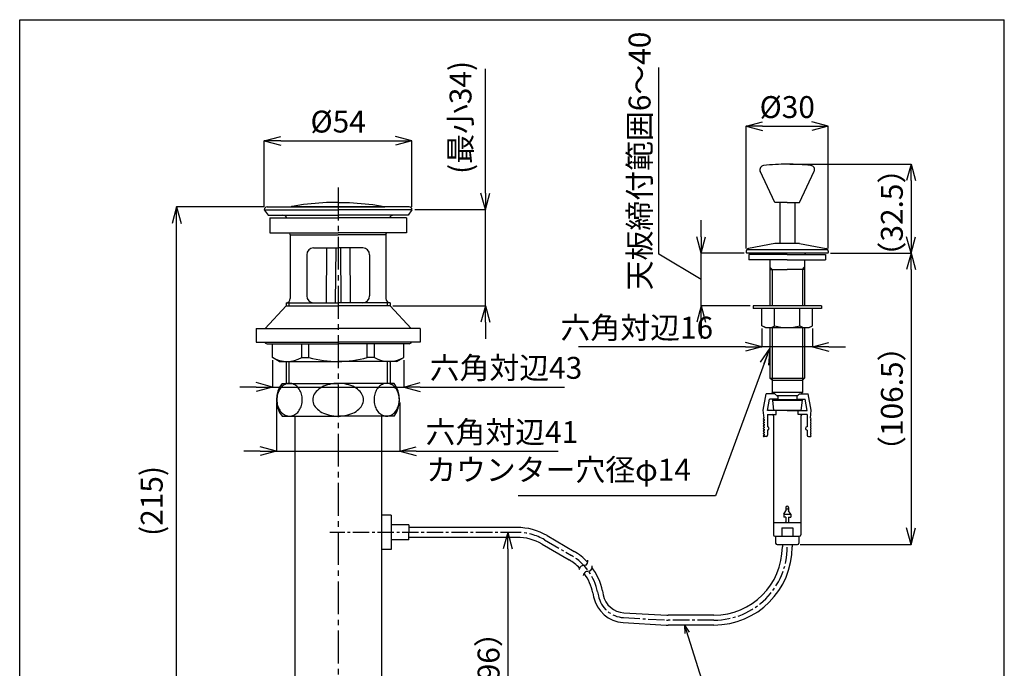
# Model space of a CAD drawing. Extents: x 30 to 390, y 14 to 578.
# Drawn here: x 30 to 390, y 341 to 578 of the extents above; entities that cross this region are included whole.
import ezdxf

# ---------------------------------------------------------------- set-up
doc = ezdxf.new("R2010")
doc.units = 0
doc.header["$LTSCALE"] = 16
doc.header["$PDMODE"] = 2
doc.header["$PDSIZE"] = 2
doc.linetypes.add('CENTER2', pattern=[1.125, 0.75, -0.125, 0.125, -0.125])
doc.layers.get('0').update_dxf_attribs({"linetype": 'CONTINUOUS'})
doc.layers.get('Defpoints').update_dxf_attribs({"linetype": 'CONTINUOUS'})
for name, color, linetype in [('BLKDRA', 7, 'CONTINUOUS'), ('CENTER', 1, 'CENTER2'), ('SCALE', 4, 'CONTINUOUS'), ('図枠', 7, 'CONTINUOUS')]:
    doc.layers.add(name, color=color, linetype=linetype)
doc.styles.get("Standard").update_dxf_attribs({"font": 'romans.shx', "width": 0.7, "bigfont": 'extfont.shx'})
doc.dimstyles.get("Standard").update_dxf_attribs({"dimtxt": 4, "dimasz": 1.5, "dimexe": 2, "dimexo": 0.5, "dimgap": 1, "dimtad": 3, "dimdsep": 46, "dimtxsty": 'Standard', "dimblk": 'YAZ1', "dimcen": 0, "dimazin": 2, "dimtm": 1e-09, "dimtfac": 1, "dimtmove": 0, "dimatfit": 1, "dimldrblk": 'YAZ1', "dimfxl": 1, "dimtolj": 1, "dimarcsym": 0})

# ---------------------------------------------------------------- blocks, each defined once
blk = doc.blocks.new('YAZ1')
at = {"color": 0}
for p, q in [((0, 0), (-1, 0.268)), ((-1, 0), (0, 0)), ((0, 0), (-1, -0.268))]:
    blk.add_line(p, q, dxfattribs=at)
blk = doc.blocks.new('*D35')
at = {"layer": 'Defpoints', "color": 0, "transparency": 16777216}
for p in [(87.38, 509.76), (120.43, 509.76), (130.55, 294.76)]:
    blk.add_point(p, dxfattribs=at)
at = {"layer": 'SCALE', "color": 0, "lineweight": -2, "transparency": 16777216}
for p, q in [((119.43, 509.76), (87.38, 509.76)), ((87.38, 300.76), (87.38, 503.76)), ((129.55, 294.76), (87.38, 294.76))]:
    blk.add_line(p, q, dxfattribs=at)
at = {"layer": 'SCALE', "color": 0, "lineweight": -2, "transparency": 16777216, "xscale": 6, "yscale": 6, "zscale": 6}
for p, rotation in [((87.38, 509.76), 90), ((87.38, 294.76), 270)]:
    blk.add_blockref('YAZ1', p, dxfattribs=dict(at, rotation=rotation))
at = {"layer": 'SCALE', "color": 0, "transparency": 16777216, "insert": (78.28, 402.26), "char_height": 8, "attachment_point": 5, "rotation": 90}
blk.add_mtext('\\A1;(215)', dxfattribs=at)
blk = doc.blocks.new('*D34')
at = {"layer": 'Defpoints', "color": 0, "transparency": 16777216}
for p in [(123.93, 439.26), (168.93, 439.26), (123.93, 420.44)]:
    blk.add_point(p, dxfattribs=at)
at = {"layer": 'SCALE', "color": 0, "lineweight": -2, "transparency": 16777216}
for p, q in [((123.93, 438.26), (123.93, 420.44)), ((168.93, 438.26), (168.93, 420.44)), ((117.93, 420.44), (111.93, 420.44)), ((123.93, 420.44), (168.93, 420.44)), ((174.93, 420.44), (226.87, 420.44))]:
    blk.add_line(p, q, dxfattribs=at)
at = {"layer": 'SCALE', "color": 0, "lineweight": -2, "transparency": 16777216, "xscale": 6, "yscale": 6, "zscale": 6}
blk.add_blockref('YAZ1', (123.93, 420.44), dxfattribs=at)
at = {"layer": 'SCALE', "color": 0, "lineweight": -2, "transparency": 16777216, "xscale": 6, "yscale": 6, "zscale": 6, "rotation": 180}
blk.add_blockref('YAZ1', (168.93, 420.44), dxfattribs=at)
at = {"layer": 'SCALE', "color": 0, "transparency": 16777216, "insert": (206.3, 427.44), "char_height": 8, "attachment_point": 5}
blk.add_mtext('\\A1;六角対辺41', dxfattribs=at)
blk = doc.blocks.new('*D33')
at = {"layer": 'Defpoints', "color": 0, "transparency": 16777216}
for p in [(122.43, 454.71), (170.43, 454.71), (122.43, 443.92)]:
    blk.add_point(p, dxfattribs=at)
at = {"layer": 'SCALE', "color": 0, "lineweight": -2, "transparency": 16777216}
for p, q in [((122.43, 453.71), (122.43, 443.92)), ((170.43, 453.71), (170.43, 443.92)), ((116.43, 443.92), (110.43, 443.92)), ((122.43, 443.92), (170.43, 443.92)), ((176.43, 443.92), (229.17, 443.92))]:
    blk.add_line(p, q, dxfattribs=at)
at = {"layer": 'SCALE', "color": 0, "lineweight": -2, "transparency": 16777216, "xscale": 6, "yscale": 6, "zscale": 6}
blk.add_blockref('YAZ1', (122.43, 443.92), dxfattribs=at)
at = {"layer": 'SCALE', "color": 0, "lineweight": -2, "transparency": 16777216, "xscale": 6, "yscale": 6, "zscale": 6, "rotation": 180}
blk.add_blockref('YAZ1', (170.43, 443.92), dxfattribs=at)
at = {"layer": 'SCALE', "color": 0, "transparency": 16777216, "insert": (207.8, 450.92), "char_height": 8, "attachment_point": 5}
blk.add_mtext('\\A1;六角対辺43', dxfattribs=at)
blk = doc.blocks.new('*D32')
at = {"layer": 'Defpoints', "color": 0, "transparency": 16777216}
for p in [(173.43, 508.76), (165.43, 473.57), (200.27, 473.57)]:
    blk.add_point(p, dxfattribs=at)
at = {"layer": 'SCALE', "color": 0, "lineweight": -2, "transparency": 16777216}
for p, q in [((200.27, 514.76), (200.27, 560.2)), ((174.43, 508.76), (200.27, 508.76)), ((200.27, 473.57), (200.27, 508.76)), ((166.43, 473.57), (200.27, 473.57)), ((200.27, 467.57), (200.27, 461.57))]:
    blk.add_line(p, q, dxfattribs=at)
at = {"layer": 'SCALE', "color": 0, "lineweight": -2, "transparency": 16777216, "xscale": 6, "yscale": 6, "zscale": 6}
for p, rotation in [((200.27, 508.76), 270), ((200.27, 473.57), 90)]:
    blk.add_blockref('YAZ1', p, dxfattribs=dict(at, rotation=rotation))
at = {"layer": 'SCALE', "color": 0, "transparency": 16777216, "insert": (191.18, 542.48), "char_height": 8, "attachment_point": 5, "rotation": 90}
blk.add_mtext('\\A1;(最小34)', dxfattribs=at)
blk = doc.blocks.new('*D31')
at = {"layer": 'Defpoints', "color": 0, "transparency": 16777216}
for p in [(173.43, 533.96), (119.43, 508.76), (173.43, 508.76)]:
    blk.add_point(p, dxfattribs=at)
at = {"layer": 'SCALE', "color": 0, "lineweight": -2, "transparency": 16777216}
for p, q in [((119.43, 509.76), (119.43, 533.96)), ((125.43, 533.96), (167.43, 533.96)), ((173.43, 509.76), (173.43, 533.96))]:
    blk.add_line(p, q, dxfattribs=at)
at = {"layer": 'SCALE', "color": 0, "lineweight": -2, "transparency": 16777216, "xscale": 6, "yscale": 6, "zscale": 6, "rotation": 180}
blk.add_blockref('YAZ1', (119.43, 533.96), dxfattribs=at)
at = {"layer": 'SCALE', "color": 0, "lineweight": -2, "transparency": 16777216, "xscale": 6, "yscale": 6, "zscale": 6}
blk.add_blockref('YAZ1', (173.43, 533.96), dxfattribs=at)
at = {"layer": 'SCALE', "color": 0, "transparency": 16777216, "insert": (146.43, 540.96), "char_height": 8, "attachment_point": 5}
blk.add_mtext('\\A1;%%c54', dxfattribs=at)
blk = doc.blocks.new('*D30')
at = {"layer": 'Defpoints', "color": 0, "transparency": 16777216}
for p in [(207.96, 390.76), (162.3, 294.76), (208.43, 294.76)]:
    blk.add_point(p, dxfattribs=at)
at = {"layer": 'SCALE', "color": 0, "lineweight": -2, "transparency": 16777216}
for p, q in [((208.96, 390.76), (208.43, 390.76)), ((208.43, 384.76), (208.43, 300.76)), ((163.3, 294.76), (208.43, 294.76))]:
    blk.add_line(p, q, dxfattribs=at)
at = {"layer": 'SCALE', "color": 0, "lineweight": -2, "transparency": 16777216, "xscale": 6, "yscale": 6, "zscale": 6}
for p, rotation in [((208.43, 390.76), 90), ((208.43, 294.76), 270)]:
    blk.add_blockref('YAZ1', p, dxfattribs=dict(at, rotation=rotation))
at = {"layer": 'SCALE', "color": 0, "transparency": 16777216, "insert": (201.43, 342.76), "char_height": 8, "attachment_point": 5, "rotation": 90}
blk.add_mtext('\\A1;（96）', dxfattribs=at)
blk = doc.blocks.new('*D29')
at = {"layer": 'Defpoints', "color": 0, "transparency": 16777216}
for p in [(325.44, 492.88), (314.39, 386.38), (355.89, 386.38)]:
    blk.add_point(p, dxfattribs=at)
at = {"layer": 'SCALE', "color": 0, "lineweight": -2, "transparency": 16777216}
for p, q in [((326.44, 492.88), (355.89, 492.88)), ((355.89, 486.88), (355.89, 392.38)), ((315.39, 386.38), (355.89, 386.38))]:
    blk.add_line(p, q, dxfattribs=at)
at = {"layer": 'SCALE', "color": 0, "lineweight": -2, "transparency": 16777216, "xscale": 6, "yscale": 6, "zscale": 6}
for p, rotation in [((355.89, 492.88), 90), ((355.89, 386.38), 270)]:
    blk.add_blockref('YAZ1', p, dxfattribs=dict(at, rotation=rotation))
at = {"layer": 'SCALE', "color": 0, "transparency": 16777216, "insert": (348.89, 439.63), "char_height": 8, "attachment_point": 5, "rotation": 90}
blk.add_mtext('\\A1;（106.5）', dxfattribs=at)
blk = doc.blocks.new('*D28')
at = {"layer": 'Defpoints', "color": 0, "transparency": 16777216}
for p in [(310.64, 525.38), (325.44, 492.88), (355.89, 492.88)]:
    blk.add_point(p, dxfattribs=at)
at = {"layer": 'SCALE', "color": 0, "lineweight": -2, "transparency": 16777216}
for p, q in [((311.64, 525.38), (355.89, 525.38)), ((355.89, 519.38), (355.89, 498.88)), ((326.44, 492.88), (355.89, 492.88))]:
    blk.add_line(p, q, dxfattribs=at)
at = {"layer": 'SCALE', "color": 0, "lineweight": -2, "transparency": 16777216, "xscale": 6, "yscale": 6, "zscale": 6}
for p, rotation in [((355.89, 525.38), 90), ((355.89, 492.88), 270)]:
    blk.add_blockref('YAZ1', p, dxfattribs=dict(at, rotation=rotation))
at = {"layer": 'SCALE', "color": 0, "transparency": 16777216, "insert": (348.89, 507.69), "char_height": 8, "attachment_point": 5, "rotation": 90}
blk.add_mtext('\\A1;（32.5）', dxfattribs=at)
blk = doc.blocks.new('*D27')
at = {"layer": 'Defpoints', "color": 0, "transparency": 16777216}
for p in [(325.64, 539.27), (295.64, 493.55), (325.64, 493.55)]:
    blk.add_point(p, dxfattribs=at)
at = {"layer": 'SCALE', "color": 0, "lineweight": -2, "transparency": 16777216}
for p, q in [((295.64, 494.55), (295.64, 539.27)), ((301.64, 539.27), (319.64, 539.27)), ((325.64, 494.55), (325.64, 539.27))]:
    blk.add_line(p, q, dxfattribs=at)
at = {"layer": 'SCALE', "color": 0, "lineweight": -2, "transparency": 16777216, "xscale": 6, "yscale": 6, "zscale": 6, "rotation": 180}
blk.add_blockref('YAZ1', (295.64, 539.27), dxfattribs=at)
at = {"layer": 'SCALE', "color": 0, "lineweight": -2, "transparency": 16777216, "xscale": 6, "yscale": 6, "zscale": 6}
blk.add_blockref('YAZ1', (325.64, 539.27), dxfattribs=at)
at = {"layer": 'SCALE', "color": 0, "transparency": 16777216, "insert": (310.64, 546.27), "char_height": 8, "attachment_point": 5}
blk.add_mtext('\\A1;%%c30', dxfattribs=at)
blk = doc.blocks.new('*D26')
at = {"layer": 'Defpoints', "color": 0, "transparency": 16777216}
for p in [(301.4, 466.35), (319.88, 466.35), (301.4, 458.61)]:
    blk.add_point(p, dxfattribs=at)
at = {"layer": 'SCALE', "color": 0, "lineweight": -2, "transparency": 16777216}
for p, q in [((301.4, 465.35), (301.4, 458.61)), ((319.88, 465.35), (319.88, 458.61)), ((295.4, 458.61), (234.26, 458.61)), ((319.88, 458.61), (301.4, 458.61)), ((325.88, 458.61), (331.88, 458.61))]:
    blk.add_line(p, q, dxfattribs=at)
at = {"layer": 'SCALE', "color": 0, "lineweight": -2, "transparency": 16777216, "xscale": 6, "yscale": 6, "zscale": 6}
blk.add_blockref('YAZ1', (301.4, 458.61), dxfattribs=at)
at = {"layer": 'SCALE', "color": 0, "lineweight": -2, "transparency": 16777216, "xscale": 6, "yscale": 6, "zscale": 6, "rotation": 180}
blk.add_blockref('YAZ1', (319.88, 458.61), dxfattribs=at)
at = {"layer": 'SCALE', "color": 0, "transparency": 16777216, "insert": (255.63, 465.61), "char_height": 8, "attachment_point": 5}
blk.add_mtext('\\A1;六角対辺16', dxfattribs=at)
blk = doc.blocks.new('*D25')
at = {"layer": 'Defpoints', "color": 0, "transparency": 16777216}
for p in [(279.15, 492.88), (295.84, 492.88), (298.14, 473.63)]:
    blk.add_point(p, dxfattribs=at)
at = {"layer": 'SCALE', "color": 0, "lineweight": -2, "transparency": 16777216}
for p, q in [((263.65, 492.44), (263.65, 560.68)), ((279.15, 498.88), (279.15, 504.88)), ((279.15, 483.25), (263.65, 492.44)), ((294.84, 492.88), (279.15, 492.88)), ((279.15, 473.63), (279.15, 492.88)), ((279.15, 473.63), (279.15, 492.88)), ((297.14, 473.63), (279.15, 473.63)), ((279.15, 467.63), (279.15, 461.63))]:
    blk.add_line(p, q, dxfattribs=at)
at = {"layer": 'SCALE', "color": 0, "lineweight": -2, "transparency": 16777216, "xscale": 6, "yscale": 6, "zscale": 6}
for p, rotation in [((279.15, 492.88), 270), ((279.15, 473.63), 90)]:
    blk.add_blockref('YAZ1', p, dxfattribs=dict(at, rotation=rotation))
at = {"layer": 'SCALE', "color": 0, "transparency": 16777216, "insert": (256.65, 526.56), "char_height": 8, "attachment_point": 5, "rotation": 90}
blk.add_mtext('\\A1;天板締付範囲6～40', dxfattribs=at)

msp = doc.modelspace()

# ---------------------------------------------------------------- linework, layer by layer
for p, q in [((306.142, 511.377), (300.784, 522.777)), ((315.142, 511.377), (320.499, 522.777)), ((310.642, 511.377), (306.142, 511.377)), ((307.892, 511.377), (307.892, 496.377)), ((310.642, 511.377), (315.142, 511.377)), ((313.392, 511.377), (313.392, 496.377)), ((295.642, 493.549), (295.642, 493.077)), ((325.513, 494.04), (295.771, 494.04)), ((306.142, 496.377), (296.455, 494.531)), ((315.142, 496.377), (306.142, 496.377)), ((315.142, 496.377), (324.829, 494.531)), ((325.642, 493.549), (325.642, 493.077)), ((325.442, 492.877), (295.842, 492.877)), ((310.642, 492.377), (296.642, 492.377)), ((296.642, 492.377), (296.642, 490.377)), ((310.642, 490.377), (296.642, 490.377)), ((304.292, 490.377), (304.292, 473.631)), ((310.642, 492.377), (324.642, 492.377)), ((310.642, 490.377), (324.642, 490.377)), ((316.992, 490.377), (316.992, 473.631)), ((324.642, 492.377), (324.642, 490.377)), ((305.092, 486.877), (304.292, 487.677)), ((304.292, 486.877), (310.642, 486.877)), ((305.092, 486.877), (305.092, 473.631)), ((316.992, 486.877), (310.642, 486.877)), ((316.192, 486.877), (316.992, 487.677)), ((316.192, 486.877), (316.192, 473.631)), ((323.142, 473.631), (298.142, 473.631)), ((298.142, 473.631), (298.142, 472.631)), ((323.142, 472.631), (298.142, 472.631)), ((301.404, 466.346), (301.404, 472.631)), ((306.023, 466.346), (306.023, 472.631)), ((315.261, 466.346), (315.261, 472.631)), ((319.879, 466.346), (319.879, 472.631)), ((323.142, 473.631), (323.142, 472.631)), ((302.642, 465.631), (301.404, 466.346)), ((302.642, 465.631), (318.642, 465.631)), ((304.292, 465.631), (304.292, 447.177)), ((305.092, 465.631), (305.092, 446.377)), ((316.192, 465.631), (316.192, 446.377)), ((316.992, 465.631), (316.992, 447.177)), ((318.642, 465.631), (319.879, 466.346)), ((304.292, 447.177), (316.992, 447.177)), ((305.092, 446.377), (304.292, 447.177)), ((316.192, 446.377), (316.992, 447.177)), ((305.092, 446.377), (305.092, 441.927)), ((305.092, 446.377), (316.192, 446.377)), ((316.192, 446.377), (316.192, 441.927)), ((301.892, 435.508), (302.944, 441.477)), ((306.142, 441.477), (302.944, 441.477)), ((303.392, 435.377), (304.115, 439.477)), ((307.142, 439.477), (304.115, 439.477)), ((316.192, 441.927), (305.092, 441.927)), ((305.542, 441.477), (305.092, 441.927)), ((305.242, 439.077), (305.542, 439.377)), ((305.542, 439.377), (315.742, 439.377)), ((307.142, 440.477), (306.142, 441.477)), ((306.142, 439.477), (306.142, 439.377)), ((306.742, 440.877), (314.542, 440.877)), ((307.142, 440.477), (307.142, 439.477)), ((314.142, 440.477), (315.142, 441.477)), ((314.142, 440.477), (314.142, 439.477)), ((314.142, 439.477), (317.169, 439.477)), ((315.142, 441.477), (318.339, 441.477)), ((315.142, 439.477), (315.142, 439.377)), ((315.742, 441.477), (316.192, 441.927)), ((316.042, 439.077), (315.742, 439.377)), ((317.892, 435.377), (317.169, 439.477)), ((319.392, 435.508), (318.339, 441.477)), ((305.242, 439.077), (316.042, 439.077)), ((305.242, 439.077), (305.642, 435.377)), ((316.042, 439.077), (315.642, 435.377)), ((302.142, 432.577), (301.892, 435.508)), ((302.142, 432.077), (302.142, 431.677)), ((305.642, 435.377), (303.392, 435.377)), ((303.392, 433.877), (303.392, 429.377)), ((303.392, 433.877), (306.642, 433.877)), ((315.642, 435.377), (305.642, 435.377)), ((305.642, 433.377), (305.642, 389.877)), ((306.642, 433.877), (306.642, 435.377)), ((310.642, 435.377), (315.642, 435.377)), ((314.642, 433.877), (314.642, 435.377)), ((317.892, 433.877), (314.642, 433.877)), ((315.642, 435.377), (317.892, 435.377)), ((315.642, 433.377), (315.642, 389.877)), ((317.892, 433.877), (317.892, 429.377)), ((319.142, 432.577), (319.392, 435.508)), ((319.142, 432.077), (319.142, 431.677)), ((302.142, 431.177), (302.142, 430.777)), ((302.142, 430.277), (302.142, 429.877)), ((302.142, 429.377), (302.142, 428.977)), ((302.142, 428.477), (302.142, 428.077)), ((319.142, 431.177), (319.142, 430.777)), ((319.142, 430.277), (319.142, 429.877)), ((319.142, 429.377), (319.142, 428.977)), ((319.142, 428.477), (319.142, 428.077)), ((302.142, 427.577), (302.142, 427.177)), ((302.142, 426.677), (302.142, 426.277)), ((302.892, 425.777), (302.142, 425.777)), ((303.392, 428.177), (303.392, 426.277)), ((317.892, 428.177), (317.892, 426.277)), ((318.392, 425.777), (319.142, 425.777)), ((319.142, 427.577), (319.142, 427.177)), ((319.142, 426.677), (319.142, 426.277)), ((310.142, 399.877), (310.142, 398.676)), ((311.142, 399.877), (311.142, 398.676)), ((309.392, 397.377), (310.142, 398.676)), ((309.392, 397.377), (311.892, 397.377)), ((309.392, 397.377), (309.392, 396.377)), ((310.142, 396.377), (309.392, 396.377)), ((310.142, 396.377), (310.142, 394.377)), ((311.892, 397.377), (311.142, 398.676)), ((311.142, 396.377), (311.142, 394.377)), ((311.142, 396.377), (311.892, 396.377)), ((311.892, 397.377), (311.892, 396.377)), ((211.837, 392.558), (172.302, 392.558)), ((305.642, 394.377), (315.642, 394.377)), ((309.942, 394.377), (310.142, 394.577)), ((311.342, 394.377), (311.142, 394.577)), ((211.837, 388.958), (172.302, 388.958)), ((222.825, 389.586), (232.692, 383.828)), ((306.142, 389.377), (315.142, 389.377)), ((306.392, 389.377), (306.392, 386.877)), ((308.642, 392.377), (308.642, 389.377)), ((308.642, 392.377), (312.642, 392.377)), ((312.642, 392.377), (312.642, 389.377)), ((314.892, 389.377), (314.892, 386.877)), ((221.01, 386.477), (230.877, 380.719)), ((306.892, 386.377), (314.392, 386.377)), ((308.842, 386.377), (308.842, 385.487)), ((312.442, 386.377), (312.442, 385.487)), ((239.539, 368.625), (239.82, 367.243)), ((241.303, 368.983), (241.584, 367.601)), ((243.067, 369.342), (243.348, 367.96)), ((250.911, 361.406), (266.601, 360.5)), ((283.842, 360.487), (267.074, 360.487)), ((250.703, 357.812), (266.394, 356.906)), ((283.842, 356.887), (267.074, 356.887))]:
    msp.add_line(p, q)
for centre, radius, start, end in [((302.142, 523.415), 1.5, 96.21619, 205.17082), ((310.642, 445.377), 80, 90, 96.21619), ((310.642, 445.377), 80, 83.78381, 90), ((319.142, 523.415), 1.5, 334.82918, 83.78381), ((296.642, 493.549), 1, 100.7843, 180), ((324.642, 493.549), 1, 0, 79.2157), ((295.842, 493.077), 0.2, 180, 270), ((303.792, 492.377), 0.5, 0, 90), ((317.492, 492.377), 0.5, 90, 180), ((325.442, 493.077), 0.2, 270, 0), ((303.714, 469.721), 4.089, 244.38425, 304.38425), ((310.642, 480.917), 15.285, 252.41205, 287.58795), ((317.57, 469.721), 4.089, 235.61575, 295.61575), ((302.142, 432.327), 0.25, 90, 270), ((305.142, 433.377), 0.5, 0, 90), ((316.142, 433.377), 0.5, 90, 180), ((319.142, 432.327), 0.25, 270, 90), ((302.142, 431.427), 0.25, 90, 270), ((302.142, 430.527), 0.25, 90, 270), ((302.142, 429.627), 0.25, 90, 270), ((302.142, 428.727), 0.25, 90, 270), ((303.392, 428.777), 0.6, 270, 90), ((317.892, 428.777), 0.6, 90, 270), ((319.142, 431.427), 0.25, 270, 90), ((319.142, 430.527), 0.25, 270, 90), ((319.142, 429.627), 0.25, 270, 90), ((319.142, 428.727), 0.25, 270, 90), ((302.142, 427.827), 0.25, 90, 270), ((302.142, 426.927), 0.25, 90, 270), ((302.142, 426.027), 0.25, 90, 270), ((302.892, 426.277), 0.5, 270, 0), ((318.392, 426.277), 0.5, 180, 270), ((319.142, 427.827), 0.25, 270, 90), ((319.142, 426.927), 0.25, 270, 90), ((319.142, 426.027), 0.25, 270, 90), ((310.642, 399.877), 0.5, 0, 180), ((310.642, 398.877), 0.5, 0, 180), ((211.837, 370.758), 21.8, 59.7325, 90), ((211.837, 370.758), 18.2, 59.7325, 90), ((306.142, 389.877), 0.5, 180, 270), ((315.142, 389.877), 0.5, 270, 0), ((283.842, 385.487), 28.6, 270, 0), ((283.842, 385.487), 25, 270, 0), ((306.892, 386.877), 0.5, 180, 270), ((314.392, 386.877), 0.5, 270, 0), ((221.704, 365), 21.8, 43.41101, 59.7325), ((221.704, 365), 18.2, 44.39048, 59.7325), ((221.704, 365), 21.8, 11.48879, 36.87649), ((221.704, 365), 18.2, 11.48879, 36.32131), ((251.383, 369.593), 11.8, 191.48879, 266.69489), ((251.383, 369.593), 8.2, 191.48879, 266.69489), ((267.074, 368.687), 8.2, 266.69489, 270), ((267.074, 368.687), 11.8, 266.69489, 270), ((267.074, 368.687), 10, 266.69489, 270)]:
    msp.add_arc(centre, radius, start, end)
for points in [[(237.61, 380.643), (237.009, 378.843), (235.274, 378.409), (234.473, 377.175)], [(239.185, 378.535), (238.585, 376.734), (236.85, 376.301), (236.049, 375.067)]]:
    msp.add_spline(points, degree=3)
at = {"layer": 'BLKDRA', "linetype": 'Continuous'}
for p, q in [((119.427, 508.755), (120.828, 506.755)), ((119.427, 508.755), (146.427, 508.755)), ((120.427, 509.755), (146.427, 509.755)), ((129.367, 509.883), (129.271, 509.755)), ((146.427, 509.798), (129.303, 509.798)), ((129.494, 509.925), (129.367, 509.883)), ((129.621, 509.967), (129.494, 509.925)), ((146.427, 509.798), (163.551, 509.798)), ((172.427, 509.755), (146.427, 509.755)), ((173.427, 508.755), (146.427, 508.755)), ((163.234, 509.967), (163.361, 509.925)), ((163.361, 509.925), (163.488, 509.883)), ((163.488, 509.883), (163.583, 509.755)), ((173.427, 508.755), (172.027, 506.755)), ((120.828, 506.755), (146.427, 506.755)), ((121.427, 505.768), (121.427, 500.268)), ((121.427, 505.768), (146.427, 505.768)), ((172.027, 506.755), (146.427, 506.755)), ((171.427, 505.768), (146.427, 505.768)), ((171.427, 505.768), (171.427, 500.268)), ((121.427, 500.268), (146.427, 500.268)), ((128.927, 499.555), (128.779, 500.268)), ((128.927, 499.555), (128.927, 476.255)), ((128.927, 499.555), (146.427, 499.555)), ((171.427, 500.268), (146.427, 500.268)), ((163.927, 499.555), (146.427, 499.555)), ((163.927, 499.555), (164.076, 500.268)), ((163.927, 499.555), (163.927, 476.255)), ((137.427, 494.755), (146.427, 494.755)), ((142.147, 494.755), (142.036, 474.755)), ((145.614, 494.755), (145.391, 474.755)), ((155.427, 494.755), (146.427, 494.755)), ((147.24, 494.755), (147.463, 474.755)), ((150.707, 494.755), (150.819, 474.755)), ((134.927, 492.255), (134.927, 477.255)), ((157.927, 492.255), (157.927, 477.255)), ((127.427, 473.567), (119.759, 465.267)), ((127.427, 474.755), (127.427, 473.567)), ((127.427, 474.755), (146.427, 474.755)), ((127.427, 473.567), (146.427, 473.567)), ((128.444, 475.152), (128.444, 473.567)), ((165.427, 474.755), (146.427, 474.755)), ((165.427, 473.567), (146.427, 473.567)), ((164.411, 475.152), (164.411, 473.567)), ((165.427, 474.755), (165.427, 473.567)), ((165.427, 473.567), (173.096, 465.267)), ((116.427, 465.267), (116.427, 460.267)), ((116.427, 465.267), (146.427, 465.267)), ((176.427, 465.267), (146.427, 465.267)), ((176.427, 465.267), (176.427, 460.267)), ((116.427, 460.267), (146.427, 460.267)), ((120.427, 459.767), (146.427, 459.767)), ((122.427, 454.71), (122.427, 459.767)), ((133.14, 454.71), (133.14, 459.767)), ((135.762, 454.71), (135.762, 459.767)), ((176.427, 460.267), (146.427, 460.267)), ((172.427, 459.767), (146.427, 459.767)), ((157.093, 454.71), (157.093, 459.767)), ((159.714, 454.71), (159.714, 459.767)), ((170.427, 454.71), (170.427, 459.767)), ((124.927, 453.267), (122.427, 454.71)), ((133.14, 454.71), (135.762, 454.71)), ((159.714, 454.71), (157.093, 454.71)), ((167.927, 453.267), (170.427, 454.71)), ((124.927, 453.267), (146.427, 453.267)), ((127.427, 453.267), (127.427, 445.255)), ((128.444, 453.267), (128.444, 445.255)), ((167.927, 453.267), (146.427, 453.267)), ((164.411, 453.267), (164.411, 445.255)), ((165.427, 453.267), (165.427, 445.255)), ((125.927, 445.255), (146.427, 445.255)), ((166.927, 445.255), (146.427, 445.255)), ((125.927, 433.255), (146.427, 433.255)), ((130.552, 433.255), (130.552, 329.195)), ((166.927, 433.255), (146.427, 433.255)), ((162.302, 433.255), (162.302, 390.755)), ((165.802, 397.008), (162.302, 397.008)), ((165.802, 397.008), (165.802, 384.508)), ((172.302, 393.508), (165.802, 393.508)), ((172.302, 393.508), (172.302, 390.758)), ((162.302, 390.755), (162.302, 329.195)), ((172.302, 388.008), (172.302, 390.758)), ((172.302, 388.008), (165.802, 388.008)), ((165.802, 384.508), (162.302, 384.508))]:
    msp.add_line(p, q, dxfattribs=at)
for points in [[(146.427, 511.406), (142.236, 511.322), (138.003, 511.068), (133.77, 510.602), (129.621, 509.967)], [(146.427, 511.406), (150.618, 511.322), (154.851, 511.068), (159.085, 510.602), (163.234, 509.967)]]:
    msp.add_lwpolyline(points, dxfattribs=at)
for points in [[(128.674, 445.255), (128.27, 445.232), (127.869, 445.164), (127.474, 445.051), (127.088, 444.893), (126.714, 444.693), (126.355, 444.451), (126.014, 444.17), (125.693, 443.851), (125.395, 443.498), (125.122, 443.112), (124.875, 442.697), (124.658, 442.255), (124.471, 441.791), (124.317, 441.307), (124.195, 440.808), (124.107, 440.297), (124.055, 439.778), (124.037, 439.255), (124.055, 438.732), (124.107, 438.213), (124.195, 437.702), (124.317, 437.203), (124.471, 436.719), (124.658, 436.255), (124.875, 435.814), (125.122, 435.398), (125.395, 435.013), (125.693, 434.659), (126.014, 434.34), (126.355, 434.059), (126.714, 433.817), (127.088, 433.617), (127.474, 433.46), (127.869, 433.346), (128.27, 433.278), (128.674, 433.255), (129.078, 433.278), (129.479, 433.346), (129.874, 433.46), (130.26, 433.617), (130.633, 433.817), (130.992, 434.059), (131.333, 434.34), (131.654, 434.659), (131.952, 435.013), (132.226, 435.398), (132.472, 435.814), (132.689, 436.255), (132.876, 436.719), (133.031, 437.203), (133.153, 437.702), (133.24, 438.213), (133.293, 438.732), (133.31, 439.255), (133.293, 439.778), (133.24, 440.297), (133.153, 440.808), (133.031, 441.307), (132.876, 441.791), (132.689, 442.255), (132.472, 442.697), (132.226, 443.112), (131.952, 443.498), (131.654, 443.851), (131.333, 444.17), (130.992, 444.451), (130.633, 444.693), (130.26, 444.893), (129.874, 445.051), (129.479, 445.164), (129.078, 445.232), (128.674, 445.255)], [(155.701, 439.255), (155.666, 439.778), (155.56, 440.297), (155.385, 440.808), (155.142, 441.307), (154.832, 441.791), (154.458, 442.255), (154.024, 442.697), (153.531, 443.112), (152.985, 443.498), (152.388, 443.851), (151.746, 444.17), (151.064, 444.451), (150.346, 444.693), (149.599, 444.893), (148.827, 445.051), (148.038, 445.164), (147.235, 445.232), (146.427, 445.255), (145.619, 445.232), (144.817, 445.164), (144.027, 445.051), (143.255, 444.893), (142.508, 444.693), (141.79, 444.451), (141.108, 444.17), (140.466, 443.851), (139.87, 443.498), (139.323, 443.112), (138.831, 442.697), (138.396, 442.255), (138.022, 441.791), (137.713, 441.307), (137.47, 440.808), (137.294, 440.297), (137.189, 439.778), (137.154, 439.255), (137.189, 438.732), (137.294, 438.213), (137.47, 437.702), (137.713, 437.203), (138.022, 436.719), (138.396, 436.255), (138.831, 435.814), (139.323, 435.398), (139.87, 435.013), (140.466, 434.659), (141.108, 434.34), (141.79, 434.059), (142.508, 433.817), (143.255, 433.617), (144.027, 433.46), (144.817, 433.346), (145.619, 433.278), (146.427, 433.255), (147.235, 433.278), (148.038, 433.346), (148.827, 433.46), (149.599, 433.617), (150.346, 433.817), (151.064, 434.059), (151.746, 434.34), (152.388, 434.659), (152.985, 435.013), (153.531, 435.398), (154.024, 435.814), (154.458, 436.255), (154.832, 436.719), (155.142, 437.203), (155.385, 437.702), (155.56, 438.213), (155.666, 438.732), (155.701, 439.255)], [(164.181, 445.255), (163.777, 445.232), (163.376, 445.164), (162.981, 445.051), (162.595, 444.893), (162.221, 444.693), (161.862, 444.451), (161.521, 444.17), (161.2, 443.851), (160.902, 443.498), (160.629, 443.112), (160.382, 442.697), (160.165, 442.255), (159.978, 441.791), (159.824, 441.307), (159.702, 440.808), (159.614, 440.297), (159.562, 439.778), (159.544, 439.255), (159.562, 438.732), (159.614, 438.213), (159.702, 437.702), (159.824, 437.203), (159.978, 436.719), (160.165, 436.255), (160.382, 435.814), (160.629, 435.398), (160.902, 435.013), (161.2, 434.659), (161.521, 434.34), (161.862, 434.059), (162.221, 433.817), (162.595, 433.617), (162.981, 433.46), (163.376, 433.346), (163.777, 433.278), (164.181, 433.255), (164.585, 433.278), (164.986, 433.346), (165.381, 433.46), (165.767, 433.617), (166.14, 433.817), (166.499, 434.059), (166.84, 434.34), (167.161, 434.659), (167.459, 435.013), (167.733, 435.398), (167.979, 435.814), (168.196, 436.255), (168.383, 436.719), (168.538, 437.203), (168.66, 437.702), (168.747, 438.213), (168.8, 438.732), (168.818, 439.255), (168.8, 439.778), (168.747, 440.297), (168.66, 440.808), (168.538, 441.307), (168.383, 441.791), (168.196, 442.255), (167.979, 442.697), (167.733, 443.112), (167.459, 443.498), (167.161, 443.851), (166.84, 444.17), (166.499, 444.451), (166.14, 444.693), (165.767, 444.893), (165.381, 445.051), (164.986, 445.164), (164.585, 445.232), (164.181, 445.255)]]:
    msp.add_lwpolyline(points, close=True, dxfattribs=at)
for centre, radius, start, end in [((120.427, 508.755), 1, 90, 180), ((172.427, 508.755), 1, 0, 90), ((126.208, 505.255), 1.5, 19.98166, 90), ((166.647, 505.255), 1.5, 90, 160.01834), ((137.427, 492.255), 2.5, 90, 180), ((155.427, 492.255), 2.5, 0, 90), ((127.427, 476.255), 1.5, 270, 0), ((137.427, 477.255), 2.5, 180, 270), ((155.427, 477.255), 2.5, 270, 0), ((165.427, 476.255), 1.5, 180, 270), ((120.427, 460.767), 1, 210, 270), ((172.427, 460.767), 1, 270, 330), ((127.784, 463.928), 10.661, 239.83863, 300.16137), ((146.427, 493.392), 40.126, 254.58563, 270), ((146.427, 493.392), 40.126, 270, 285.41437), ((165.071, 463.928), 10.661, 239.83863, 300.16137), ((133.927, 439.255), 10, 143.1301, 216.8699), ((158.927, 439.255), 10, 323.1301, 36.8699)]:
    msp.add_arc(centre, radius, start, end, dxfattribs=at)
at = {"layer": 'CENTER', "color": 0}
msp.add_line((146.427, 516.853), (146.427, 231.245), dxfattribs=at)
at = {"layer": 'CENTER', "color": 0, "ltscale": 0.5}
for p, q in [((211.837, 390.758), (143.427, 390.758)), ((221.918, 388.031), (231.784, 382.273)), ((250.807, 359.609), (266.498, 358.703)), ((283.842, 358.687), (267.074, 358.687))]:
    msp.add_line(p, q, dxfattribs=at)
for centre, radius, start, end in [((211.837, 370.758), 20, 59.7325, 90), ((283.842, 385.487), 26.8, 270, 0), ((221.704, 365), 20, 11.48879, 59.7325), ((251.383, 369.593), 10, 191.48879, 266.69489)]:
    msp.add_arc(centre, radius, start, end, dxfattribs=at)
at = {"layer": '図枠', "color": 0}
for p, q in [((30, 14.299), (30, 578.216)), ((30, 578.216), (390, 578.216)), ((390, 14.299), (390, 578.216))]:
    msp.add_line(p, q, dxfattribs=at)

# ---------------------------------------------------------------- texts
at = {"layer": 'SCALE', "insert": (275.429, 407.163), "char_height": 8, "attachment_point": 9}
msp.add_mtext('カウンター穴径φ14', dxfattribs=at)

# ---------------------------------------------------------------- dimensions: what is measured, and where the dimension line sits
at = {"layer": 'SCALE'}
for base, p1, p2, text, override, picture, middle in [((279.154, 492.877), (298.142, 473.631), (295.842, 492.877), '天板締付範囲6～40', {"dimtxt": 8, "dimasz": 6, "dimexe": 0, "dimexo": 1, "dimgap": 3, "dimtmove": 1}, '*D25', (263.654, 495.444)), ((200.274, 473.567), (173.427, 508.755), (165.427, 473.567), '(最小34)', {"dimtxt": 8, "dimasz": 6, "dimexe": 0, "dimexo": 1, "dimgap": 3, "dimpost": '%%c<>'}, '*D32', (200.274, 542.475)), ((355.888, 492.877), (310.642, 525.377), (325.442, 492.877), '（<>）', {"dimtxt": 8, "dimasz": 6, "dimexe": 0, "dimexo": 1, "dimgap": 3}, '*D28', (355.888, 507.687)), ((87.378, 509.755), (130.552, 294.755), (120.427, 509.755), '(215)', {"dimtxt": 8, "dimasz": 6, "dimexe": 0, "dimexo": 1, "dimgap": 3, "dimpost": '%%c<>'}, '*D35', (87.378, 402.255))]:
    dim = msp.add_linear_dim(base=base, p1=p1, p2=p2, angle=90, text=text, dimstyle='Standard', override=override, dxfattribs=at)
    dim.commit()
    dim.dimension.update_dxf_attribs({"geometry": picture, "text_midpoint": middle, "dimtype": 160})
dim = msp.add_linear_dim(base=(325.642, 539.273), p1=(295.642, 493.549), p2=(325.642, 493.549), dimstyle='Standard', override={"dimtxt": 8, "dimasz": 6, "dimexe": 0, "dimexo": 1, "dimgap": 3, "dimpost": '%%c<>'}, dxfattribs=at)
dim.commit()
dim.dimension.update_dxf_attribs({"geometry": '*D27', "text_midpoint": (310.642, 546.273)})
for base, p1, p2, text, override, picture, middle in [((173.427, 533.96), (119.427, 508.755), (173.427, 508.755), '%%c54', {"dimtxt": 8, "dimasz": 6, "dimexe": 0, "dimexo": 1, "dimgap": 3, "dimpost": '%%c<>'}, '*D31', (146.427, 533.96)), ((301.404, 458.611), (319.879, 466.346), (301.404, 466.346), '六角対辺16', {"dimtxt": 8, "dimasz": 6, "dimexe": 0, "dimexo": 1, "dimgap": 3}, '*D26', (255.631, 458.611)), ((122.427, 443.922), (170.427, 454.71), (122.427, 454.71), '六角対辺43', {"dimtxt": 8, "dimasz": 6, "dimexe": 0, "dimexo": 1, "dimgap": 3, "dimpost": '%%c<>'}, '*D33', (207.801, 443.922)), ((123.927, 420.439), (168.927, 439.255), (123.927, 439.255), '六角対辺41', {"dimtxt": 8, "dimasz": 6, "dimexe": 0, "dimexo": 1, "dimgap": 3, "dimpost": '%%c<>'}, '*D34', (206.301, 420.439))]:
    dim = msp.add_linear_dim(base=base, p1=p1, p2=p2, text=text, dimstyle='Standard', override=override, dxfattribs=at)
    dim.commit()
    dim.dimension.update_dxf_attribs({"geometry": picture, "text_midpoint": middle, "dimtype": 160})
for base, p1, p2, picture, middle in [((355.888, 386.377), (325.442, 492.877), (314.392, 386.377), '*D29', (348.888, 439.627)), ((208.433, 294.758), (207.957, 390.758), (162.302, 294.758), '*D30', (201.433, 342.758))]:
    dim = msp.add_linear_dim(base=base, p1=p1, p2=p2, angle=90, text='（<>）', dimstyle='Standard', override={"dimtxt": 8, "dimasz": 6, "dimexe": 0, "dimexo": 1, "dimgap": 3}, dxfattribs=at)
    dim.commit()
    dim.dimension.update_dxf_attribs({"geometry": picture, "text_midpoint": middle})

# ---------------------------------------------------------------- leaders
at = {"layer": 'SCALE', "annotation_type": 0, "has_hookline": 1}
for points, override, hookline_direction, text_width in [([(304.292, 458.104), (284.429, 404.163), (278.429, 404.163)], {"dimtxt": 8, "dimasz": 6, "dimexe": 0, "dimexo": 1, "dimgap": 3}, 1, 63.147), ([(273.094, 356.887), (282.989, 325.295), (285.989, 325.295)], {"dimscale": 2}, 0, 25.6)]:
    msp.add_leader(points, dimstyle='Standard', override=override, dxfattribs=dict(at, hookline_direction=hookline_direction, text_width=text_width))

doc.saveas('drawing.dxf')
